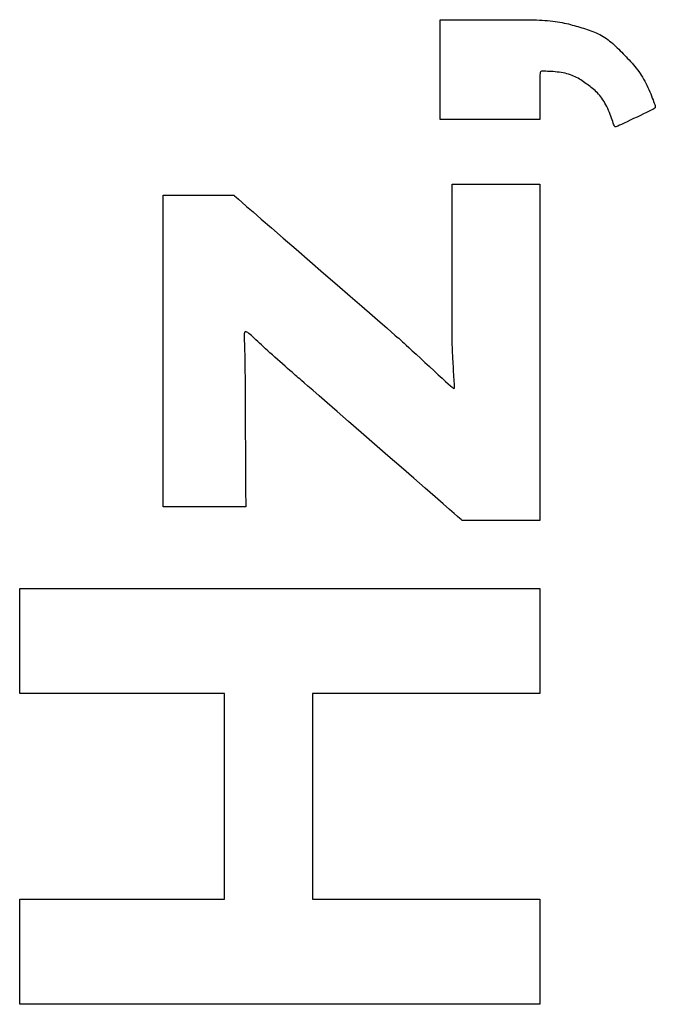
# Model space of a CAD drawing. Units: millimetres. Extents: x 0 to 828, y 0 to 570.
# Drawn here: x 734 to 737, y 329 to 334 of the extents above; entities that cross this region are included whole.
import ezdxf

# ---------------------------------------------------------------- set-up
doc = ezdxf.new("R2010")
doc.units = ezdxf.units.MM
doc.layers.add('画層10', color=91, linetype='Continuous')

msp = doc.modelspace()

# ---------------------------------------------------------------- linework, layer by layer
at = {"layer": '画層10'}
for p, q in [((735.9185, 333.7362), (735.9185, 333.7363)), ((735.9185, 333.7363), (735.9186, 333.7363)), ((735.9185, 333.7351), (735.9185, 333.7362)), ((735.9185, 333.7323), (735.9185, 333.7351)), ((735.9186, 333.7363), (735.9191, 333.7363)), ((735.9191, 333.7363), (735.9205, 333.7363)), ((735.9205, 333.7363), (735.9231, 333.7363)), ((735.9231, 333.7363), (735.9274, 333.7363)), ((735.9274, 333.7363), (735.9339, 333.7363)), ((735.9339, 333.7363), (735.943, 333.7363)), ((735.943, 333.7363), (735.955, 333.7363)), ((735.955, 333.7363), (735.9705, 333.7363)), ((735.9705, 333.7363), (735.9896, 333.7363)), ((735.9896, 333.7363), (736.0117, 333.7363)), ((736.0117, 333.7363), (736.0359, 333.7363)), ((736.0359, 333.7363), (736.0614, 333.7363)), ((736.0614, 333.7363), (736.0874, 333.7363)), ((736.0874, 333.7363), (736.1129, 333.7363)), ((736.1129, 333.7363), (736.1371, 333.7363)), ((736.1371, 333.7363), (736.1592, 333.7363)), ((736.1592, 333.7363), (736.1783, 333.7363)), ((736.1783, 333.7363), (736.1938, 333.7363)), ((736.1938, 333.7363), (736.2061, 333.7363)), ((736.2061, 333.7363), (736.2157, 333.7363)), ((736.2157, 333.7363), (736.2232, 333.7363)), ((736.2232, 333.7363), (736.2293, 333.7363)), ((736.2293, 333.7363), (736.2346, 333.7363)), ((736.2346, 333.7363), (736.2396, 333.7363)), ((736.2396, 333.7363), (736.245, 333.7363)), ((736.245, 333.7363), (736.2513, 333.7363)), ((736.2513, 333.7363), (736.2591, 333.7363)), ((736.2591, 333.7363), (736.2681, 333.7363)), ((736.2681, 333.7363), (736.2784, 333.7363)), ((736.2784, 333.7363), (736.2895, 333.7362)), ((736.2895, 333.7362), (736.3014, 333.736)), ((736.3014, 333.736), (736.3138, 333.7358)), ((736.3138, 333.7358), (736.3265, 333.7355)), ((736.3265, 333.7355), (736.3393, 333.7351)), ((736.3393, 333.7351), (736.3519, 333.7345)), ((735.9185, 333.7268), (735.9185, 333.7323)), ((735.9185, 333.7177), (735.9185, 333.7268)), ((735.9185, 333.7041), (735.9185, 333.7177)), ((735.9185, 333.6851), (735.9185, 333.7041)), ((736.3519, 333.7345), (736.3643, 333.7338)), ((736.3643, 333.7338), (736.3763, 333.733)), ((736.3763, 333.733), (736.388, 333.7321)), ((736.388, 333.7321), (736.3993, 333.731)), ((736.3993, 333.731), (736.4104, 333.7298)), ((736.4104, 333.7298), (736.4211, 333.7284)), ((736.4211, 333.7284), (736.4315, 333.7269)), ((736.4315, 333.7269), (736.4415, 333.7253)), ((736.4415, 333.7253), (736.4512, 333.7235)), ((736.4512, 333.7235), (736.4607, 333.7217)), ((736.4607, 333.7217), (736.4698, 333.7197)), ((736.4698, 333.7197), (736.4787, 333.7176)), ((736.4787, 333.7176), (736.4873, 333.7154)), ((736.4873, 333.7154), (736.4958, 333.7131)), ((736.4958, 333.7131), (736.5041, 333.7108)), ((736.5041, 333.7108), (736.5124, 333.7084)), ((736.5124, 333.7084), (736.5205, 333.706)), ((736.5205, 333.706), (736.5286, 333.7036)), ((736.5286, 333.7036), (736.5367, 333.7012)), ((736.5367, 333.7012), (736.5448, 333.6988)), ((736.5448, 333.6988), (736.5529, 333.6963)), ((736.5529, 333.6963), (736.561, 333.6937)), ((736.561, 333.6937), (736.569, 333.691)), ((735.9185, 333.6599), (735.9185, 333.6851)), ((735.9185, 333.6275), (735.9185, 333.6599)), ((736.569, 333.691), (736.5769, 333.6882)), ((736.5769, 333.6882), (736.5848, 333.6852)), ((736.5848, 333.6852), (736.5926, 333.6821)), ((736.5926, 333.6821), (736.6004, 333.6787)), ((736.6004, 333.6787), (736.608, 333.6751)), ((736.608, 333.6751), (736.6155, 333.6712)), ((736.6155, 333.6712), (736.6229, 333.6672)), ((736.6229, 333.6672), (736.6303, 333.6629)), ((736.6303, 333.6629), (736.6375, 333.6583)), ((736.6375, 333.6583), (736.6447, 333.6535)), ((736.6447, 333.6535), (736.6517, 333.6485)), ((735.9185, 333.5876), (735.9185, 333.6275)), ((736.6517, 333.6485), (736.6587, 333.6432)), ((736.6587, 333.6432), (736.6656, 333.6377)), ((736.6656, 333.6377), (736.6724, 333.632)), ((736.6724, 333.632), (736.6791, 333.626)), ((736.6791, 333.626), (736.6857, 333.6199)), ((736.6857, 333.6199), (736.6923, 333.6136)), ((736.6923, 333.6136), (736.6988, 333.6071)), ((736.6988, 333.6071), (736.7053, 333.6006)), ((735.9185, 333.5424), (735.9185, 333.5876)), ((736.7053, 333.6006), (736.7118, 333.594)), ((736.7118, 333.594), (736.7182, 333.5873)), ((736.7182, 333.5873), (736.7247, 333.5806)), ((736.7247, 333.5806), (736.7311, 333.5739)), ((736.7311, 333.5739), (736.7375, 333.5672)), ((736.7375, 333.5672), (736.7439, 333.5604)), ((735.9185, 333.4944), (735.9185, 333.5424)), ((736.7439, 333.5604), (736.7502, 333.5536)), ((736.7502, 333.5536), (736.7565, 333.5467)), ((736.7565, 333.5467), (736.7626, 333.5396)), ((736.7626, 333.5396), (736.7687, 333.5324)), ((736.7687, 333.5324), (736.7747, 333.5251)), ((736.7747, 333.5251), (736.7805, 333.5176)), ((735.9185, 333.4465), (735.9185, 333.4944)), ((736.3545, 333.4952), (736.3543, 333.487)), ((736.3543, 333.487), (736.3543, 333.4766)), ((736.3543, 333.4766), (736.3543, 333.4637)), ((736.3549, 333.5013), (736.3545, 333.4952)), ((736.3556, 333.5057), (736.3549, 333.5013)), ((736.3568, 333.5086), (736.3556, 333.5057)), ((736.3586, 333.5103), (736.3568, 333.5086)), ((736.3612, 333.5112), (736.3586, 333.5103)), ((736.3646, 333.5114), (736.3612, 333.5112)), ((736.3689, 333.5114), (736.3646, 333.5114)), ((736.3743, 333.5112), (736.3689, 333.5114)), ((736.3806, 333.5111), (736.3743, 333.5112)), ((736.3877, 333.5108), (736.3806, 333.5111)), ((736.3955, 333.5105), (736.3877, 333.5108)), ((736.4037, 333.51), (736.3955, 333.5105)), ((736.4123, 333.5095), (736.4037, 333.51)), ((736.4211, 333.5087), (736.4123, 333.5095)), ((736.43, 333.5078), (736.4211, 333.5087)), ((736.4388, 333.5067), (736.43, 333.5078)), ((736.4475, 333.5054), (736.4388, 333.5067)), ((736.4559, 333.5039), (736.4475, 333.5054)), ((736.464, 333.5021), (736.4559, 333.5039)), ((736.472, 333.5002), (736.464, 333.5021)), ((736.4797, 333.498), (736.472, 333.5002)), ((736.4872, 333.4956), (736.4797, 333.498)), ((736.4944, 333.493), (736.4872, 333.4956)), ((736.5014, 333.4901), (736.4944, 333.493)), ((736.5082, 333.4871), (736.5014, 333.4901)), ((736.5147, 333.4838), (736.5082, 333.4871)), ((736.5211, 333.4804), (736.5147, 333.4838)), ((736.5272, 333.4768), (736.5211, 333.4804)), ((736.5332, 333.473), (736.5272, 333.4768)), ((736.7805, 333.5176), (736.7862, 333.5099)), ((736.7862, 333.5099), (736.7917, 333.5019)), ((736.7917, 333.5019), (736.797, 333.4938)), ((736.797, 333.4938), (736.8022, 333.4855)), ((736.8022, 333.4855), (736.8073, 333.4769)), ((736.8073, 333.4769), (736.8122, 333.4682)), ((735.9185, 333.4012), (735.9185, 333.4465)), ((736.3543, 333.4637), (736.3543, 333.4487)), ((736.3543, 333.4487), (736.3543, 333.4323)), ((736.5391, 333.4691), (736.5332, 333.473)), ((736.5449, 333.4651), (736.5391, 333.4691)), ((736.5506, 333.4611), (736.5449, 333.4651)), ((736.5562, 333.4569), (736.5506, 333.4611)), ((736.5618, 333.4528), (736.5562, 333.4569)), ((736.5675, 333.4487), (736.5618, 333.4528)), ((736.5731, 333.4445), (736.5675, 333.4487)), ((736.5787, 333.4403), (736.5731, 333.4445)), ((736.5842, 333.4359), (736.5787, 333.4403)), ((736.5897, 333.4314), (736.5842, 333.4359)), ((736.8122, 333.4682), (736.8169, 333.4593)), ((736.8169, 333.4593), (736.8215, 333.4501)), ((736.8215, 333.4501), (736.826, 333.4408)), ((736.826, 333.4408), (736.8302, 333.4313)), ((735.9185, 333.3614), (735.9185, 333.4012)), ((736.3543, 333.4323), (736.3543, 333.4151)), ((736.3543, 333.4151), (736.3543, 333.3975)), ((736.3543, 333.3975), (736.3543, 333.3803)), ((736.5951, 333.4267), (736.5897, 333.4314)), ((736.6005, 333.4219), (736.5951, 333.4267)), ((736.6057, 333.4167), (736.6005, 333.4219)), ((736.6108, 333.4114), (736.6057, 333.4167)), ((736.6158, 333.4056), (736.6108, 333.4114)), ((736.6206, 333.3996), (736.6158, 333.4056)), ((736.6253, 333.3933), (736.6206, 333.3996)), ((736.6298, 333.3866), (736.6253, 333.3933)), ((736.8302, 333.4313), (736.8343, 333.4217)), ((736.8343, 333.4217), (736.8382, 333.4123)), ((736.8382, 333.4123), (736.8419, 333.4031)), ((736.8419, 333.4031), (736.8453, 333.3943)), ((736.8453, 333.3943), (736.8484, 333.386)), ((735.9185, 333.3295), (735.9185, 333.3614)), ((736.3543, 333.3803), (736.3543, 333.3639)), ((736.3543, 333.3639), (736.3543, 333.3489)), ((736.3543, 333.3489), (736.3543, 333.336)), ((736.6342, 333.3797), (736.6298, 333.3866)), ((736.6385, 333.3724), (736.6342, 333.3797)), ((736.6426, 333.3648), (736.6385, 333.3724)), ((736.6467, 333.3569), (736.6426, 333.3648)), ((736.6505, 333.3487), (736.6467, 333.3569)), ((736.6543, 333.3402), (736.6505, 333.3487)), ((736.8484, 333.386), (736.8511, 333.3784)), ((736.8511, 333.3784), (736.8535, 333.3717)), ((736.8555, 333.3494), (736.852, 333.3469)), ((736.8535, 333.3717), (736.8556, 333.366)), ((736.8575, 333.3519), (736.8555, 333.3494)), ((736.8556, 333.366), (736.8572, 333.3614)), ((736.8572, 333.3614), (736.8582, 333.3576)), ((736.8583, 333.3546), (736.8575, 333.3519)), ((736.8582, 333.3576), (736.8583, 333.3546)), ((735.9185, 333.3085), (735.9185, 333.3295)), ((735.9185, 333.3009), (735.9185, 333.3085)), ((736.3543, 333.336), (736.3543, 333.3256)), ((736.3543, 333.3256), (736.3543, 333.3174)), ((736.3543, 333.3174), (736.3543, 333.3113)), ((736.3543, 333.3113), (736.3543, 333.3069)), ((736.3543, 333.3069), (736.3543, 333.304)), ((736.6579, 333.3316), (736.6543, 333.3402)), ((736.6613, 333.3229), (736.6579, 333.3316)), ((736.6645, 333.3144), (736.6613, 333.3229)), ((736.6674, 333.3062), (736.6645, 333.3144)), ((736.6701, 333.2985), (736.6674, 333.3062)), ((736.7787, 333.3113), (736.7637, 333.3042)), ((736.7934, 333.3183), (736.7787, 333.3113)), ((736.8074, 333.325), (736.7934, 333.3183)), ((736.8201, 333.331), (736.8074, 333.325)), ((736.8311, 333.3363), (736.8201, 333.331)), ((736.84, 333.3405), (736.8311, 333.3363)), ((736.8469, 333.344), (736.84, 333.3405)), ((736.852, 333.3469), (736.8469, 333.344)), ((735.9262, 333.3009), (735.9185, 333.3009)), ((735.9472, 333.3009), (735.9262, 333.3009)), ((735.9791, 333.3009), (735.9472, 333.3009)), ((736.019, 333.3009), (735.9791, 333.3009)), ((736.0642, 333.3009), (736.019, 333.3009)), ((736.1122, 333.3009), (736.0642, 333.3009)), ((736.1602, 333.3009), (736.1122, 333.3009)), ((736.2055, 333.3009), (736.1602, 333.3009)), ((736.2454, 333.3009), (736.2055, 333.3009)), ((736.2778, 333.3009), (736.2454, 333.3009)), ((736.3031, 333.3009), (736.2778, 333.3009)), ((736.322, 333.3009), (736.3031, 333.3009)), ((736.3356, 333.3009), (736.322, 333.3009)), ((736.3448, 333.3009), (736.3356, 333.3009)), ((736.3503, 333.3009), (736.3448, 333.3009)), ((736.3531, 333.3009), (736.3503, 333.3009)), ((736.3542, 333.3009), (736.3531, 333.3009)), ((736.3543, 333.3009), (736.3542, 333.3009)), ((736.3543, 333.304), (736.3543, 333.3022)), ((736.3543, 333.3022), (736.3543, 333.3013)), ((736.3543, 333.3013), (736.3543, 333.3009)), ((736.3543, 333.3009), (736.3543, 333.3009)), ((736.6725, 333.2914), (736.6701, 333.2985)), ((736.6747, 333.2851), (736.6725, 333.2914)), ((736.6764, 333.2797), (736.6747, 333.2851)), ((736.6779, 333.2754), (736.6764, 333.2797)), ((736.6793, 333.2721), (736.6779, 333.2754)), ((736.681, 333.2699), (736.6793, 333.2721)), ((736.6831, 333.2688), (736.681, 333.2699)), ((736.686, 333.2688), (736.6831, 333.2688)), ((736.69, 333.2698), (736.686, 333.2688)), ((736.6953, 333.2719), (736.69, 333.2698)), ((736.7023, 333.2751), (736.6953, 333.2719)), ((736.7112, 333.2793), (736.7023, 333.2751)), ((736.7223, 333.2845), (736.7112, 333.2793)), ((736.735, 333.2906), (736.7223, 333.2845)), ((736.749, 333.2972), (736.735, 333.2906)), ((736.7637, 333.3042), (736.749, 333.2972)), ((735.9712, 333.0186), (735.9712, 333.0187)), ((735.9712, 333.0187), (735.9713, 333.0187)), ((735.9712, 333.0175), (735.9712, 333.0186)), ((735.9712, 333.0146), (735.9712, 333.0175)), ((735.9712, 333.0089), (735.9712, 333.0146)), ((735.9712, 332.9994), (735.9712, 333.0089)), ((735.9713, 333.0187), (735.9719, 333.0187)), ((735.9719, 333.0187), (735.9736, 333.0187)), ((735.9736, 333.0187), (735.9768, 333.0187)), ((735.9768, 333.0187), (735.9822, 333.0187)), ((735.9822, 333.0187), (735.9902, 333.0187)), ((735.9902, 333.0187), (736.0013, 333.0187)), ((736.0013, 333.0187), (736.0161, 333.0187)), ((736.0161, 333.0187), (736.0351, 333.0187)), ((736.0351, 333.0187), (736.0586, 333.0187)), ((736.0586, 333.0187), (736.0857, 333.0187)), ((736.0857, 333.0187), (736.1155, 333.0187)), ((736.1155, 333.0187), (736.1468, 333.0187)), ((736.1468, 333.0187), (736.1787, 333.0187)), ((736.1787, 333.0187), (736.2101, 333.0187)), ((736.2101, 333.0187), (736.2398, 333.0187)), ((736.2398, 333.0187), (736.267, 333.0187)), ((736.267, 333.0187), (736.2905, 333.0187)), ((736.2905, 333.0187), (736.3095, 333.0187)), ((736.3095, 333.0187), (736.3243, 333.0187)), ((736.3243, 333.0187), (736.3354, 333.0187)), ((736.3354, 333.0187), (736.3434, 333.0187)), ((736.3434, 333.0187), (736.3487, 333.0187)), ((736.3487, 333.0187), (736.352, 333.0187)), ((736.352, 333.0187), (736.3536, 333.0187)), ((736.3536, 333.0187), (736.3542, 333.0187)), ((736.3542, 333.0187), (736.3543, 333.0187)), ((736.3543, 333.0187), (736.3543, 333.0182)), ((736.3543, 333.0182), (736.3543, 333.0147)), ((736.3543, 333.0147), (736.3543, 333.0051)), ((736.3543, 333.0051), (736.3543, 332.9865)), ((734.7079, 332.9702), (734.7079, 332.9705)), ((734.7079, 332.9705), (734.708, 332.9705)), ((734.7079, 332.968), (734.7079, 332.9702)), ((734.7079, 332.9621), (734.7079, 332.968)), ((734.7079, 332.9506), (734.7079, 332.9621)), ((734.708, 332.9705), (734.7085, 332.9705)), ((734.7085, 332.9705), (734.7098, 332.9705)), ((734.7098, 332.9705), (734.7124, 332.9705)), ((734.7124, 332.9705), (734.7167, 332.9705)), ((734.7167, 332.9705), (734.7231, 332.9705)), ((734.7231, 332.9705), (734.7321, 332.9705)), ((734.7321, 332.9705), (734.744, 332.9705)), ((734.744, 332.9705), (734.7593, 332.9705)), ((734.7593, 332.9705), (734.7782, 332.9705)), ((734.7782, 332.9705), (734.8, 332.9705)), ((734.8, 332.9705), (734.824, 332.9705)), ((734.824, 332.9705), (734.8492, 332.9705)), ((734.8492, 332.9705), (734.8749, 332.9705)), ((734.8749, 332.9705), (734.9001, 332.9705)), ((734.9001, 332.9705), (734.9241, 332.9705)), ((734.9241, 332.9705), (734.946, 332.9705)), ((734.946, 332.9705), (734.9648, 332.9705)), ((734.9648, 332.9705), (734.9801, 332.9705)), ((734.9801, 332.9705), (734.9921, 332.9705)), ((734.9921, 332.9705), (735.001, 332.9705)), ((735.001, 332.9705), (735.0074, 332.9705)), ((735.0074, 332.9705), (735.0117, 332.9705)), ((735.0117, 332.9705), (735.0143, 332.9705)), ((735.0143, 332.9705), (735.0157, 332.9705)), ((735.0157, 332.9705), (735.0162, 332.9705)), ((735.0162, 332.9705), (735.0162, 332.9705)), ((735.0162, 332.9705), (735.0164, 332.9704)), ((735.0164, 332.9704), (735.0176, 332.9693)), ((735.0176, 332.9693), (735.0207, 332.9666)), ((735.0207, 332.9666), (735.0268, 332.9613)), ((735.0268, 332.9613), (735.037, 332.9525)), ((735.9712, 332.9854), (735.9712, 332.9994)), ((735.9712, 332.9658), (735.9712, 332.9854)), ((735.9712, 332.9398), (735.9712, 332.9658)), ((736.3543, 332.9865), (736.3543, 332.9557)), ((734.7079, 332.9316), (734.7079, 332.9506)), ((734.7079, 332.9033), (734.7079, 332.9316)), ((735.037, 332.9525), (735.0521, 332.9394)), ((735.0521, 332.9394), (735.0731, 332.9211)), ((735.0731, 332.9211), (735.1012, 332.8968)), ((735.9712, 332.9063), (735.9712, 332.9398)), ((736.3543, 332.9557), (736.3543, 332.9099)), ((734.7079, 332.8638), (734.7079, 332.9033)), ((735.1012, 332.8968), (735.1372, 332.8656)), ((735.9712, 332.865), (735.9712, 332.9063)), ((736.3543, 332.9099), (736.3543, 332.8458)), ((734.7079, 332.8112), (734.7079, 332.8638)), ((735.1372, 332.8656), (735.1816, 332.827)), ((735.9712, 332.8172), (735.9712, 332.865)), ((736.3543, 332.8458), (736.3543, 332.7607)), ((734.7079, 332.7436), (734.7079, 332.8112)), ((735.1816, 332.827), (735.233, 332.7824)), ((735.9712, 332.7647), (735.9712, 332.8172)), ((735.233, 332.7824), (735.2894, 332.7335)), ((735.9712, 332.7095), (735.9712, 332.7647)), ((736.3543, 332.7607), (736.3543, 332.6513)), ((734.7079, 332.6602), (734.7079, 332.7436)), ((735.2894, 332.7335), (735.3488, 332.682)), ((735.9712, 332.6534), (735.9712, 332.7095)), ((734.7079, 332.5638), (734.7079, 332.6602)), ((735.3488, 332.682), (735.4092, 332.6296)), ((735.4092, 332.6296), (735.4686, 332.5781)), ((735.9712, 332.5982), (735.9712, 332.6534)), ((736.3543, 332.6513), (736.3543, 332.5167)), ((735.4686, 332.5781), (735.525, 332.5291)), ((735.9712, 332.5457), (735.9712, 332.5982)), ((734.7079, 332.458), (734.7079, 332.5638)), ((735.9712, 332.4979), (735.9712, 332.5457)), ((735.525, 332.5291), (735.5764, 332.4845)), ((735.9712, 332.4566), (735.9712, 332.4979)), ((736.3543, 332.5167), (736.3543, 332.364)), ((734.7079, 332.3466), (734.7079, 332.458)), ((735.5764, 332.4845), (735.6209, 332.446)), ((735.6209, 332.446), (735.6569, 332.4147)), ((735.9712, 332.4231), (735.9712, 332.4566)), ((735.6569, 332.4147), (735.6849, 332.3904)), ((735.9712, 332.397), (735.9712, 332.4231)), ((735.0621, 332.3607), (735.062, 332.3555)), ((735.0625, 332.3651), (735.0621, 332.3607)), ((735.0632, 332.3688), (735.0625, 332.3651)), ((735.0644, 332.3716), (735.0632, 332.3688)), ((735.0661, 332.3735), (735.0644, 332.3716)), ((735.0683, 332.3742), (735.0661, 332.3735)), ((735.0711, 332.3737), (735.0683, 332.3742)), ((735.0746, 332.3721), (735.0711, 332.3737)), ((735.0786, 332.3695), (735.0746, 332.3721)), ((735.0832, 332.3659), (735.0786, 332.3695)), ((735.0884, 332.3615), (735.0832, 332.3659)), ((735.094, 332.3564), (735.0884, 332.3615)), ((735.6849, 332.3904), (735.706, 332.3722)), ((735.706, 332.3722), (735.7211, 332.3591)), ((735.7211, 332.3591), (735.7312, 332.3503)), ((735.9712, 332.3773), (735.9712, 332.397)), ((735.9712, 332.363), (735.9712, 332.3773)), ((735.9712, 332.3532), (735.9712, 332.363)), ((736.3543, 332.364), (736.3543, 332.2022)), ((734.7079, 332.2333), (734.7079, 332.3466)), ((735.062, 332.3555), (735.0621, 332.3499)), ((735.0621, 332.3499), (735.0623, 332.3438)), ((735.0623, 332.3438), (735.0626, 332.3374)), ((735.0626, 332.3374), (735.0629, 332.3308)), ((735.0629, 332.3308), (735.0631, 332.324)), ((735.0631, 332.324), (735.0634, 332.317)), ((735.0634, 332.317), (735.0636, 332.3098)), ((735.1002, 332.3507), (735.094, 332.3564)), ((735.1068, 332.3444), (735.1002, 332.3507)), ((735.1139, 332.3378), (735.1068, 332.3444)), ((735.1213, 332.3308), (735.1139, 332.3378)), ((735.1292, 332.3234), (735.1213, 332.3308)), ((735.1376, 332.3158), (735.1292, 332.3234)), ((735.1463, 332.3078), (735.1376, 332.3158)), ((735.7312, 332.3503), (735.7373, 332.345)), ((735.7373, 332.345), (735.7405, 332.3422)), ((735.7405, 332.3422), (735.7416, 332.3412)), ((735.7416, 332.3412), (735.7418, 332.3411)), ((735.7418, 332.3411), (735.7418, 332.341)), ((735.7418, 332.341), (735.7422, 332.3407)), ((735.7422, 332.3407), (735.7433, 332.3397)), ((735.7433, 332.3397), (735.7453, 332.3378)), ((735.7453, 332.3378), (735.7487, 332.3347)), ((735.7487, 332.3347), (735.7537, 332.3301)), ((735.7537, 332.3301), (735.7606, 332.3237)), ((735.7606, 332.3237), (735.7699, 332.3151)), ((735.9712, 332.3469), (735.9712, 332.3532)), ((735.9712, 332.3431), (735.9712, 332.3469)), ((735.9712, 332.3409), (735.9712, 332.3431)), ((735.9712, 332.3394), (735.9712, 332.3409)), ((735.9712, 332.3376), (735.9712, 332.3394)), ((735.9712, 332.3354), (735.9712, 332.3376)), ((735.9713, 332.3328), (735.9712, 332.3354)), ((735.9713, 332.3298), (735.9713, 332.3328)), ((735.9713, 332.3264), (735.9713, 332.3298)), ((735.9714, 332.3224), (735.9713, 332.3264)), ((735.9715, 332.318), (735.9714, 332.3224)), ((735.9716, 332.3131), (735.9715, 332.318)), ((735.0636, 332.3098), (735.0639, 332.3024)), ((735.0639, 332.3024), (735.0641, 332.2948)), ((735.0641, 332.2948), (735.0643, 332.287)), ((735.0643, 332.287), (735.0645, 332.279)), ((735.0645, 332.279), (735.0646, 332.2709)), ((735.1554, 332.2995), (735.1463, 332.3078)), ((735.165, 332.2908), (735.1554, 332.2995)), ((735.175, 332.2819), (735.165, 332.2908)), ((735.1853, 332.2726), (735.175, 332.2819)), ((735.1961, 332.2629), (735.1853, 332.2726)), ((735.7699, 332.3151), (735.7819, 332.3042)), ((735.7819, 332.3042), (735.7966, 332.2906)), ((735.7966, 332.2906), (735.8136, 332.2749)), ((735.8136, 332.2749), (735.8323, 332.2577)), ((735.9718, 332.3076), (735.9716, 332.3131)), ((735.972, 332.3016), (735.9718, 332.3076)), ((735.9723, 332.295), (735.972, 332.3016)), ((735.9726, 332.2878), (735.9723, 332.295)), ((735.9729, 332.28), (735.9726, 332.2878)), ((735.9733, 332.2717), (735.9729, 332.28)), ((734.7079, 332.1219), (734.7079, 332.2333)), ((735.0646, 332.2709), (735.0648, 332.2625)), ((735.0648, 332.2625), (735.065, 332.2541)), ((735.065, 332.2541), (735.0651, 332.2457)), ((735.0651, 332.2457), (735.0652, 332.2376)), ((735.0652, 332.2376), (735.0654, 332.2298)), ((735.0654, 332.2298), (735.0655, 332.2224)), ((735.2073, 332.253), (735.1961, 332.2629)), ((735.2187, 332.243), (735.2073, 332.253)), ((735.2301, 332.2329), (735.2187, 332.243)), ((735.2413, 332.2231), (735.2301, 332.2329)), ((735.8323, 332.2577), (735.852, 332.2395)), ((735.852, 332.2395), (735.872, 332.2211)), ((735.9737, 332.2628), (735.9733, 332.2717)), ((735.9742, 332.2534), (735.9737, 332.2628)), ((735.9748, 332.2434), (735.9742, 332.2534)), ((735.9754, 332.2328), (735.9748, 332.2434)), ((735.976, 332.2217), (735.9754, 332.2328)), ((735.0655, 332.2224), (735.0655, 332.2157)), ((735.0655, 332.2157), (735.0656, 332.2097)), ((735.0656, 332.2097), (735.0657, 332.2047)), ((735.0657, 332.2047), (735.0657, 332.2004)), ((735.0657, 332.2004), (735.0658, 332.1963)), ((735.0658, 332.1963), (735.0658, 332.1914)), ((735.0658, 332.1914), (735.0659, 332.1847)), ((735.2521, 332.2136), (735.2413, 332.2231)), ((735.2622, 332.2047), (735.2521, 332.2136)), ((735.2716, 332.1965), (735.2622, 332.2047)), ((735.2799, 332.1892), (735.2716, 332.1965)), ((735.287, 332.1829), (735.2799, 332.1892)), ((735.872, 332.2211), (735.8917, 332.203)), ((735.8917, 332.203), (735.9104, 332.1858)), ((735.9767, 332.2102), (735.976, 332.2217)), ((735.9773, 332.1986), (735.9767, 332.2102)), ((735.978, 332.1872), (735.9773, 332.1986)), ((735.9787, 332.1761), (735.978, 332.1872)), ((736.3543, 332.2022), (736.3543, 332.0405)), ((735.0659, 332.1847), (735.0659, 332.1755)), ((735.0659, 332.1755), (735.066, 332.1627)), ((735.066, 332.1627), (735.0661, 332.1454)), ((735.0661, 332.1454), (735.0662, 332.1228)), ((735.2929, 332.1778), (735.287, 332.1829)), ((735.2985, 332.1729), (735.2929, 332.1778)), ((735.305, 332.1673), (735.2985, 332.1729)), ((735.3134, 332.1599), (735.305, 332.1673)), ((735.3249, 332.1499), (735.3134, 332.1599)), ((735.3406, 332.1362), (735.3249, 332.1499)), ((735.9104, 332.1858), (735.9274, 332.1701)), ((735.9274, 332.1701), (735.9422, 332.1565)), ((735.9422, 332.1565), (735.9541, 332.1455)), ((735.9541, 332.1455), (735.9634, 332.1372)), ((735.9794, 332.1656), (735.9787, 332.1761)), ((735.98, 332.1558), (735.9794, 332.1656)), ((735.9805, 332.1471), (735.98, 332.1558)), ((735.981, 332.1397), (735.9805, 332.1471)), ((734.7079, 332.0161), (734.7079, 332.1219)), ((735.0662, 332.1228), (735.0664, 332.094)), ((735.3617, 332.1179), (735.3406, 332.1362)), ((735.3892, 332.0939), (735.3617, 332.1179)), ((735.9634, 332.1372), (735.9703, 332.1312)), ((735.9703, 332.1312), (735.9753, 332.1277)), ((735.9753, 332.1277), (735.9785, 332.1263)), ((735.9785, 332.1263), (735.9804, 332.1269)), ((735.9804, 332.1269), (735.9812, 332.1294)), ((735.9813, 332.1338), (735.981, 332.1397)), ((735.9812, 332.1294), (735.9813, 332.1338)), ((735.0664, 332.094), (735.0666, 332.0583)), ((735.0666, 332.0583), (735.0668, 332.0171)), ((735.4244, 332.0632), (735.3892, 332.0939)), ((735.4678, 332.0254), (735.4244, 332.0632)), ((734.7079, 331.9196), (734.7079, 332.0161)), ((735.0668, 332.0171), (735.067, 331.9719)), ((735.518, 331.9817), (735.4678, 332.0254)), ((736.3543, 332.0405), (736.3543, 331.8877)), ((735.067, 331.9719), (735.0673, 331.9243)), ((735.573, 331.9337), (735.518, 331.9817)), ((735.631, 331.8832), (735.573, 331.9337)), ((734.7079, 331.8362), (734.7079, 331.9196)), ((735.0673, 331.9243), (735.0675, 331.8759)), ((736.3543, 331.8877), (736.3543, 331.7532)), ((735.0675, 331.8759), (735.0678, 331.8283)), ((735.6899, 331.8319), (735.631, 331.8832)), ((734.7079, 331.7687), (734.7079, 331.8362)), ((735.0678, 331.8283), (735.068, 331.7831)), ((735.7479, 331.7814), (735.6899, 331.8319)), ((734.7079, 331.7161), (734.7079, 331.7687)), ((735.068, 331.7831), (735.0682, 331.7419)), ((735.803, 331.7334), (735.7479, 331.7814)), ((734.7079, 331.6766), (734.7079, 331.7161)), ((735.0682, 331.7419), (735.0684, 331.7063)), ((735.8532, 331.6897), (735.803, 331.7334)), ((736.3543, 331.7532), (736.3543, 331.6458)), ((734.7079, 331.6482), (734.7079, 331.6766)), ((735.0684, 331.7063), (735.0686, 331.6774)), ((735.0686, 331.6774), (735.0687, 331.6549)), ((735.8966, 331.6519), (735.8532, 331.6897)), ((734.7079, 331.6293), (734.7079, 331.6482)), ((734.7079, 331.6177), (734.7079, 331.6293)), ((735.0687, 331.6549), (735.0688, 331.6381)), ((735.0688, 331.6381), (735.0688, 331.626)), ((735.9317, 331.6213), (735.8966, 331.6519)), ((736.3543, 331.6458), (736.3543, 331.5748)), ((734.7079, 331.6118), (734.7079, 331.6177)), ((734.7079, 331.6096), (734.7079, 331.6118)), ((734.7079, 331.6093), (734.7079, 331.6096)), ((734.708, 331.6093), (734.7079, 331.6093)), ((734.7086, 331.6093), (734.708, 331.6093)), ((734.7101, 331.6093), (734.7086, 331.6093)), ((734.7132, 331.6093), (734.7101, 331.6093)), ((734.7182, 331.6093), (734.7132, 331.6093)), ((734.7257, 331.6093), (734.7182, 331.6093)), ((734.7362, 331.6093), (734.7257, 331.6093)), ((734.7502, 331.6093), (734.7362, 331.6093)), ((734.7681, 331.6093), (734.7502, 331.6093)), ((734.7902, 331.6093), (734.7681, 331.6093)), ((734.8158, 331.6093), (734.7902, 331.6093)), ((734.8438, 331.6093), (734.8158, 331.6093)), ((734.8734, 331.6093), (734.8438, 331.6093)), ((734.9034, 331.6093), (734.8734, 331.6093)), ((734.933, 331.6093), (734.9034, 331.6093)), ((734.9611, 331.6093), (734.933, 331.6093)), ((734.9866, 331.6093), (734.9611, 331.6093)), ((735.0088, 331.6093), (734.9866, 331.6093)), ((735.0267, 331.6093), (735.0088, 331.6093)), ((735.0406, 331.6093), (735.0267, 331.6093)), ((735.0511, 331.6093), (735.0406, 331.6093)), ((735.0586, 331.6093), (735.0511, 331.6093)), ((735.0637, 331.6093), (735.0586, 331.6093)), ((735.0667, 331.6093), (735.0637, 331.6093)), ((735.0683, 331.6093), (735.0667, 331.6093)), ((735.0689, 331.6093), (735.0683, 331.6093)), ((735.0688, 331.626), (735.0689, 331.6178)), ((735.0689, 331.6178), (735.0689, 331.6129)), ((735.0689, 331.6129), (735.0689, 331.6104)), ((735.0689, 331.6104), (735.0689, 331.6095)), ((735.0689, 331.6095), (735.0689, 331.6093)), ((735.0689, 331.6093), (735.0689, 331.6093)), ((735.9591, 331.5974), (735.9317, 331.6213)), ((735.9797, 331.5795), (735.9591, 331.5974)), ((735.9944, 331.5667), (735.9797, 331.5795)), ((736.0043, 331.5581), (735.9944, 331.5667)), ((736.0103, 331.5529), (736.0043, 331.5581)), ((736.0133, 331.5502), (736.0103, 331.5529)), ((736.0145, 331.5492), (736.0133, 331.5502)), ((736.0146, 331.549), (736.0145, 331.5492)), ((736.0147, 331.549), (736.0146, 331.549)), ((736.0156, 331.549), (736.0147, 331.549)), ((736.0178, 331.549), (736.0156, 331.549)), ((736.0221, 331.549), (736.0178, 331.549)), ((736.0292, 331.549), (736.0221, 331.549)), ((736.0398, 331.549), (736.0292, 331.549)), ((736.0546, 331.549), (736.0398, 331.549)), ((736.0743, 331.549), (736.0546, 331.549)), ((736.0996, 331.549), (736.0743, 331.549)), ((736.1307, 331.549), (736.0996, 331.549)), ((736.166, 331.549), (736.1307, 331.549)), ((736.2033, 331.549), (736.166, 331.549)), ((736.2407, 331.549), (736.2033, 331.549)), ((736.276, 331.549), (736.2407, 331.549)), ((736.3071, 331.549), (736.276, 331.549)), ((736.332, 331.549), (736.3071, 331.549)), ((736.3484, 331.549), (736.332, 331.549)), ((736.3543, 331.549), (736.3484, 331.549)), ((736.3543, 331.5748), (736.3543, 331.549)), ((734.0816, 330.7939), (734.0816, 331.2528)), ((734.0816, 331.2528), (736.3543, 331.2528)), ((736.3543, 331.2528), (736.3543, 330.7939)), ((734.9763, 330.7939), (734.0816, 330.7939)), ((734.9763, 329.8951), (734.9763, 330.7939)), ((736.3543, 330.7939), (735.3604, 330.7939)), ((735.3604, 330.7939), (735.3604, 329.8951)), ((734.0816, 329.4362), (734.0816, 329.8951)), ((734.0816, 329.8951), (734.9763, 329.8951)), ((735.3604, 329.8951), (736.3543, 329.8951)), ((736.3543, 329.8951), (736.3543, 329.4362)), ((736.3543, 329.4362), (734.0816, 329.4362))]:
    msp.add_line(p, q, dxfattribs=at)

doc.saveas('drawing.dxf')
